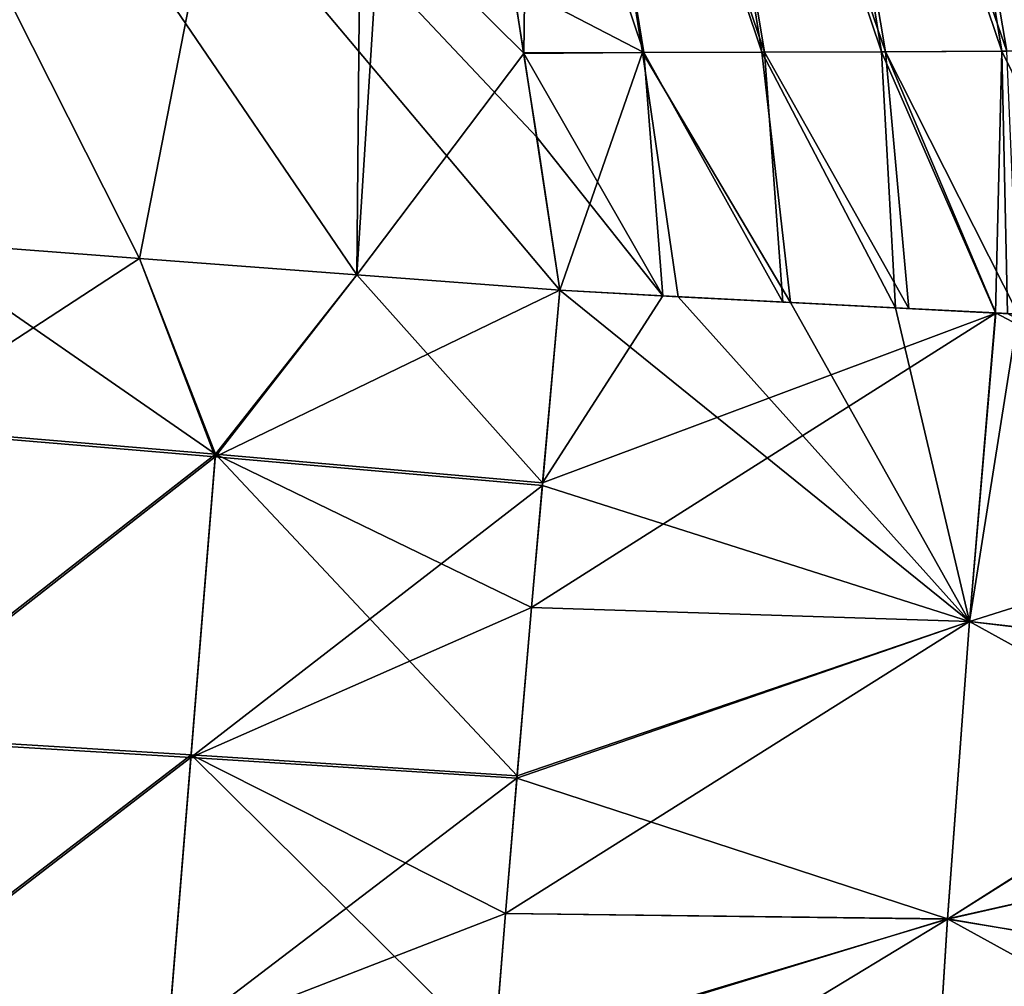
# Model space of a CAD drawing. Units: inches. Extents: x -11.5 to 12.5, y -14.4 to 14.6.
# Drawn here: x -3.4 to -2.4, y -12 to -11 of the extents above; entities that cross this region are included whole.
import ezdxf

# ---------------------------------------------------------------- set-up
doc = ezdxf.new("R2010")
doc.units = ezdxf.units.IN
doc.header["$LTSCALE"] = 65.185185
doc.header["$MEASUREMENT"] = 0
for name, color, linetype in [('1271', 7, 'CONTINUOUS'), ('1281', 7, 'CONTINUOUS'), ('1283', 7, 'CONTINUOUS'), ('1286', 7, 'CONTINUOUS'), ('1298', 7, 'CONTINUOUS'), ('1299', 7, 'CONTINUOUS'), ('1303', 7, 'CONTINUOUS'), ('1304', 7, 'CONTINUOUS'), ('2726', 7, 'CONTINUOUS'), ('2736', 7, 'CONTINUOUS'), ('2738', 7, 'CONTINUOUS'), ('2741', 7, 'CONTINUOUS'), ('2753', 7, 'CONTINUOUS'), ('2754', 7, 'CONTINUOUS'), ('2758', 7, 'CONTINUOUS'), ('2759', 7, 'CONTINUOUS')]:
    doc.layers.add(name, color=color, linetype=linetype)

msp = doc.modelspace()

# ---------------------------------------------------------------- linework, layer by layer
at = {"layer": '1271', "color": 7, "linetype": 'Continuous'}
for points in [[(-3.0226, -10.3035, -3.1426), (-2.8985, -10.3017, -3.1264), (-2.9077, -11.022, -3.0348), (-3.0226, -10.3035, -3.1426)], [(-2.9077, -11.022, -3.0348), (-2.8985, -10.3017, -3.1264), (-2.7828, -11.0211, -3.0202), (-2.9077, -11.022, -3.0348)], [(-2.6574, -11.0208, -3.0061), (-2.8985, -10.3017, -3.1264), (-2.7738, -10.3013, -3.1104), (-2.6574, -11.0208, -3.0061)], [(-2.7828, -11.0211, -3.0202), (-2.8985, -10.3017, -3.1264), (-2.6574, -11.0208, -3.0061), (-2.7828, -11.0211, -3.0202)], [(-2.5316, -11.0203, -2.9928), (-2.7738, -10.3013, -3.1104), (-2.6486, -10.3007, -3.0948), (-2.5316, -11.0203, -2.9928)], [(-2.6574, -11.0208, -3.0061), (-2.7738, -10.3013, -3.1104), (-2.5316, -11.0203, -2.9928), (-2.6574, -11.0208, -3.0061)], [(-2.4053, -11.0198, -2.9807), (-2.6486, -10.3007, -3.0948), (-2.5228, -10.2999, -3.0802), (-2.4053, -11.0198, -2.9807)], [(-2.5316, -11.0203, -2.9928), (-2.6486, -10.3007, -3.0948), (-2.4053, -11.0198, -2.9807), (-2.5316, -11.0203, -2.9928)], [(-2.2784, -11.019, -2.9704), (-2.5228, -10.2999, -3.0802), (-2.3963, -10.2989, -3.0672), (-2.2784, -11.019, -2.9704)], [(-2.4053, -11.0198, -2.9807), (-2.5228, -10.2999, -3.0802), (-2.2784, -11.019, -2.9704), (-2.4053, -11.0198, -2.9807)], [(-2.9077, -11.022, -3.0348), (-2.7828, -11.0211, -3.0202), (-2.8697, -11.2709, -2.999), (-2.9077, -11.022, -3.0348)], [(-2.8697, -11.2709, -2.999), (-2.7828, -11.0211, -3.0202), (-2.7455, -11.2779, -2.9842), (-2.8697, -11.2709, -2.999)], [(-2.6274, -11.284, -2.9709), (-2.7828, -11.0211, -3.0202), (-2.6574, -11.0208, -3.0061), (-2.6274, -11.284, -2.9709)], [(-2.7455, -11.2779, -2.9842), (-2.7828, -11.0211, -3.0202), (-2.6274, -11.284, -2.9709), (-2.7455, -11.2779, -2.9842)], [(-2.5168, -11.2895, -2.9593), (-2.6574, -11.0208, -3.0061), (-2.5316, -11.0203, -2.9928), (-2.5168, -11.2895, -2.9593)], [(-2.6274, -11.284, -2.9709), (-2.6574, -11.0208, -3.0061), (-2.5168, -11.2895, -2.9593), (-2.6274, -11.284, -2.9709)], [(-2.412, -11.2949, -2.9491), (-2.5316, -11.0203, -2.9928), (-2.4053, -11.0198, -2.9807), (-2.412, -11.2949, -2.9491)], [(-2.5168, -11.2895, -2.9593), (-2.5316, -11.0203, -2.9928), (-2.412, -11.2949, -2.9491), (-2.5168, -11.2895, -2.9593)], [(-2.412, -11.2949, -2.9491), (-2.4053, -11.0198, -2.9807), (-2.3991, -11.2956, -2.9479), (-2.412, -11.2949, -2.9491)], [(-2.2659, -11.3032, -2.9368), (-2.4053, -11.0198, -2.9807), (-2.2784, -11.019, -2.9704), (-2.2659, -11.3032, -2.9368)], [(-2.3991, -11.2956, -2.9479), (-2.4053, -11.0198, -2.9807), (-2.2659, -11.3032, -2.9368), (-2.3991, -11.2956, -2.9479)]]:
    msp.add_3dface(points, dxfattribs=at)
at = {"layer": '1281', "color": 7, "linetype": 'Continuous'}
for points in [[(-2.8879, -11.4736, 2.9669), (-2.7616, -11.277, 2.9861), (-2.8697, -11.2709, 2.999), (-2.8879, -11.4736, 2.9669)], [(-2.4116, -11.295, 2.949), (-2.7616, -11.277, 2.9861), (-2.8879, -11.4736, 2.9669), (-2.4116, -11.295, 2.949)], [(-2.503, -11.2903, 2.9579), (-2.7616, -11.277, 2.9861), (-2.4116, -11.295, 2.949), (-2.503, -11.2903, 2.9579)], [(-2.6353, -11.2836, 2.9718), (-2.7616, -11.277, 2.9861), (-2.503, -11.2903, 2.9579), (-2.6353, -11.2836, 2.9718)], [(-2.8994, -11.6047, 2.9363), (-2.4116, -11.295, 2.949), (-2.8879, -11.4736, 2.9669), (-2.8994, -11.6047, 2.9363)], [(-2.8994, -11.6047, 2.9363), (-2.4393, -11.6194, 2.8899), (-2.4116, -11.295, 2.949), (-2.8994, -11.6047, 2.9363)], [(-2.4116, -11.295, 2.949), (-2.4393, -11.6194, 2.8899), (-2.388, -11.2962, 2.9469), (-2.4116, -11.295, 2.949)], [(-2.4393, -11.6194, 2.8899), (-2.0382, -11.4929, 2.8993), (-2.388, -11.2962, 2.9469), (-2.4393, -11.6194, 2.8899)], [(-2.4393, -11.6194, 2.8899), (-2.0415, -11.6646, 2.859), (-2.0382, -11.4929, 2.8993), (-2.4393, -11.6194, 2.8899)], [(-2.9146, -11.7814, 2.8823), (-2.4393, -11.6194, 2.8899), (-2.8994, -11.6047, 2.9363), (-2.9146, -11.7814, 2.8823)], [(-2.9267, -11.9261, 2.8264), (-2.4393, -11.6194, 2.8899), (-2.9146, -11.7814, 2.8823), (-2.9267, -11.9261, 2.8264)], [(-2.4622, -11.9323, 2.7845), (-2.4393, -11.6194, 2.8899), (-2.9267, -11.9261, 2.8264), (-2.4622, -11.9323, 2.7845)], [(-2.4622, -11.9323, 2.7845), (-2.0415, -11.6646, 2.859), (-2.4393, -11.6194, 2.8899), (-2.4622, -11.9323, 2.7845)], [(-2.4622, -11.9323, 2.7845), (-2.0415, -11.6671, 2.8584), (-2.0415, -11.6646, 2.859), (-2.4622, -11.9323, 2.7845)], [(-2.4622, -11.9323, 2.7845), (-2.0435, -11.8375, 2.8037), (-2.0415, -11.6671, 2.8584), (-2.4622, -11.9323, 2.7845)], [(-2.4622, -11.9323, 2.7845), (-2.0441, -12.001, 2.7366), (-2.0435, -11.8375, 2.8037), (-2.4622, -11.9323, 2.7845)], [(-2.9389, -12.0752, 2.757), (-2.4622, -11.9323, 2.7845), (-2.9267, -11.9261, 2.8264), (-2.9389, -12.0752, 2.757)], [(-2.951, -12.2288, 2.6715), (-2.4622, -11.9323, 2.7845), (-2.9389, -12.0752, 2.757), (-2.951, -12.2288, 2.6715)], [(-2.481, -12.227, 2.6351), (-2.4622, -11.9323, 2.7845), (-2.951, -12.2288, 2.6715), (-2.481, -12.227, 2.6351)], [(-2.481, -12.227, 2.6351), (-2.0441, -12.001, 2.7366), (-2.4622, -11.9323, 2.7845), (-2.481, -12.227, 2.6351)], [(-2.481, -12.227, 2.6351), (-2.0441, -12.003, 2.7356), (-2.0441, -12.001, 2.7366), (-2.481, -12.227, 2.6351)]]:
    msp.add_3dface(points, dxfattribs=at)
at = {"layer": '1283', "color": 7, "linetype": 'Continuous'}
for points in [[(-2.8697, -11.2709, -2.999), (-2.4393, -11.6193, -2.8899), (-2.8881, -11.4764, -2.9663), (-2.8697, -11.2709, -2.999)], [(-2.8697, -11.2709, -2.999), (-2.7455, -11.2779, -2.9842), (-2.4393, -11.6193, -2.8899), (-2.8697, -11.2709, -2.999)], [(-2.4393, -11.6193, -2.8899), (-2.7455, -11.2779, -2.9842), (-2.6274, -11.284, -2.9709), (-2.4393, -11.6193, -2.8899)], [(-2.4393, -11.6193, -2.8899), (-2.6274, -11.284, -2.9709), (-2.5168, -11.2895, -2.9593), (-2.4393, -11.6193, -2.8899)], [(-2.4393, -11.6193, -2.8899), (-2.5168, -11.2895, -2.9593), (-2.412, -11.2949, -2.9491), (-2.4393, -11.6193, -2.8899)], [(-2.412, -11.2949, -2.9491), (-2.0382, -11.4929, -2.8993), (-2.4393, -11.6193, -2.8899), (-2.412, -11.2949, -2.9491)], [(-2.3991, -11.2956, -2.9479), (-2.0382, -11.4929, -2.8993), (-2.412, -11.2949, -2.9491), (-2.3991, -11.2956, -2.9479)], [(-2.8881, -11.4764, -2.9663), (-2.4393, -11.6193, -2.8899), (-2.8994, -11.6047, -2.9363), (-2.8881, -11.4764, -2.9663)], [(-2.4393, -11.6193, -2.8899), (-2.0382, -11.4929, -2.8993), (-2.0415, -11.667, -2.8584), (-2.4393, -11.6193, -2.8899)], [(-2.8994, -11.6047, -2.9363), (-2.4393, -11.6193, -2.8899), (-2.9148, -11.7841, -2.8814), (-2.8994, -11.6047, -2.9363)], [(-2.4393, -11.6193, -2.8899), (-2.4622, -11.932, -2.7846), (-2.9148, -11.7841, -2.8814), (-2.4393, -11.6193, -2.8899)], [(-2.4393, -11.6193, -2.8899), (-2.0435, -11.8375, -2.8037), (-2.4622, -11.932, -2.7846), (-2.4393, -11.6193, -2.8899)], [(-2.4393, -11.6193, -2.8899), (-2.0415, -11.667, -2.8584), (-2.0435, -11.8375, -2.8037), (-2.4393, -11.6193, -2.8899)], [(-2.9148, -11.7841, -2.8814), (-2.4622, -11.932, -2.7846), (-2.9267, -11.9261, -2.8264), (-2.9148, -11.7841, -2.8814)], [(-2.4622, -11.932, -2.7846), (-2.0435, -11.8375, -2.8037), (-2.0441, -12.0033, -2.7355), (-2.4622, -11.932, -2.7846)], [(-2.9267, -11.9261, -2.8264), (-2.4622, -11.932, -2.7846), (-2.9391, -12.0777, -2.7556), (-2.9267, -11.9261, -2.8264)], [(-2.4622, -11.932, -2.7846), (-2.481, -12.2267, -2.6353), (-2.9391, -12.0777, -2.7556), (-2.4622, -11.932, -2.7846)], [(-2.4622, -11.932, -2.7846), (-2.0433, -12.1626, -2.6546), (-2.481, -12.2267, -2.6353), (-2.4622, -11.932, -2.7846)], [(-2.4622, -11.932, -2.7846), (-2.0441, -12.0033, -2.7355), (-2.0433, -12.1626, -2.6546), (-2.4622, -11.932, -2.7846)]]:
    msp.add_3dface(points, dxfattribs=at)
at = {"layer": '1286', "color": 7, "linetype": 'Continuous'}
for points in [[(-3.2317, -11.4433, 3.0158), (-3.5553, -11.219, 3.1024), (-3.5853, -11.4135, 3.0742), (-3.2317, -11.4433, 3.0158)], [(-3.2317, -11.4433, 3.0158), (-3.3116, -11.2376, 3.0621), (-3.5553, -11.219, 3.1024), (-3.2317, -11.4433, 3.0158)], [(-3.2317, -11.4433, 3.0158), (-3.083, -11.2549, 3.0276), (-3.3116, -11.2376, 3.0621), (-3.2317, -11.4433, 3.0158)], [(-2.8879, -11.4736, 2.9669), (-3.083, -11.2549, 3.0276), (-3.2317, -11.4433, 3.0158), (-2.8879, -11.4736, 2.9669)], [(-2.8879, -11.4736, 2.9669), (-2.8697, -11.2709, 2.999), (-3.083, -11.2549, 3.0276), (-2.8879, -11.4736, 2.9669)], [(-3.6091, -11.7382, 2.9864), (-3.2317, -11.4433, 3.0158), (-3.5853, -11.4135, 3.0742), (-3.6091, -11.7382, 2.9864)], [(-3.2573, -11.7596, 2.9297), (-3.2317, -11.4433, 3.0158), (-3.6091, -11.7382, 2.9864), (-3.2573, -11.7596, 2.9297)], [(-2.9146, -11.7814, 2.8823), (-3.2317, -11.4433, 3.0158), (-3.2573, -11.7596, 2.9297), (-2.9146, -11.7814, 2.8823)], [(-2.9146, -11.7814, 2.8823), (-2.8994, -11.6047, 2.9363), (-3.2317, -11.4433, 3.0158), (-2.9146, -11.7814, 2.8823)], [(-3.2317, -11.4433, 3.0158), (-2.8994, -11.6047, 2.9363), (-2.8879, -11.4736, 2.9669), (-3.2317, -11.4433, 3.0158)], [(-3.633, -12.048, 2.8557), (-3.2573, -11.7596, 2.9297), (-3.6091, -11.7382, 2.9864), (-3.633, -12.048, 2.8557)], [(-3.2819, -12.0615, 2.8018), (-3.2573, -11.7596, 2.9297), (-3.633, -12.048, 2.8557), (-3.2819, -12.0615, 2.8018)], [(-2.9389, -12.0752, 2.757), (-3.2573, -11.7596, 2.9297), (-3.2819, -12.0615, 2.8018), (-2.9389, -12.0752, 2.757)], [(-2.9389, -12.0752, 2.757), (-2.9267, -11.9261, 2.8264), (-3.2573, -11.7596, 2.9297), (-2.9389, -12.0752, 2.757)], [(-3.2573, -11.7596, 2.9297), (-2.9267, -11.9261, 2.8264), (-2.9146, -11.7814, 2.8823), (-3.2573, -11.7596, 2.9297)]]:
    msp.add_3dface(points, dxfattribs=at)
at = {"layer": '1298', "color": 7, "linetype": 'Continuous'}
for points in [[(-3.0225, -10.3043, 3.1424), (-2.7815, -11.0211, 3.02), (-2.8985, -10.3017, 3.1264), (-3.0225, -10.3043, 3.1424)], [(-2.9189, -10.9494, 3.0454), (-2.7815, -11.0211, 3.02), (-3.0225, -10.3043, 3.1424), (-2.9189, -10.9494, 3.0454)], [(-2.8985, -10.3017, 3.1264), (-2.6548, -11.0208, 3.0058), (-2.7738, -10.3013, 3.1104), (-2.8985, -10.3017, 3.1264)], [(-2.8985, -10.3017, 3.1264), (-2.7815, -11.0211, 3.02), (-2.6548, -11.0208, 3.0058), (-2.8985, -10.3017, 3.1264)], [(-2.7738, -10.3013, 3.1104), (-2.5276, -11.0203, 2.9924), (-2.6486, -10.3007, 3.0948), (-2.7738, -10.3013, 3.1104)], [(-2.7738, -10.3013, 3.1104), (-2.6548, -11.0208, 3.0058), (-2.5276, -11.0203, 2.9924), (-2.7738, -10.3013, 3.1104)], [(-2.6486, -10.3007, 3.0948), (-2.3999, -11.0197, 2.9802), (-2.5228, -10.2999, 3.0802), (-2.6486, -10.3007, 3.0948)], [(-2.6486, -10.3007, 3.0948), (-2.5276, -11.0203, 2.9924), (-2.3999, -11.0197, 2.9802), (-2.6486, -10.3007, 3.0948)], [(-2.5228, -10.2999, 3.0802), (-2.2717, -11.0189, 2.97), (-2.3963, -10.2989, 3.0672), (-2.5228, -10.2999, 3.0802)], [(-2.5228, -10.2999, 3.0802), (-2.3999, -11.0197, 2.9802), (-2.2717, -11.0189, 2.97), (-2.5228, -10.2999, 3.0802)], [(-2.9078, -11.0213, 3.0349), (-2.7815, -11.0211, 3.02), (-2.9189, -10.9494, 3.0454), (-2.9078, -11.0213, 3.0349)], [(-2.9078, -11.0213, 3.0349), (-2.7616, -11.277, 2.9861), (-2.7815, -11.0211, 3.02), (-2.9078, -11.0213, 3.0349)], [(-2.7815, -11.0211, 3.02), (-2.6353, -11.2836, 2.9718), (-2.6548, -11.0208, 3.0058), (-2.7815, -11.0211, 3.02)], [(-2.7815, -11.0211, 3.02), (-2.7616, -11.277, 2.9861), (-2.6353, -11.2836, 2.9718), (-2.7815, -11.0211, 3.02)], [(-2.6548, -11.0208, 3.0058), (-2.503, -11.2903, 2.9579), (-2.5276, -11.0203, 2.9924), (-2.6548, -11.0208, 3.0058)], [(-2.6548, -11.0208, 3.0058), (-2.6353, -11.2836, 2.9718), (-2.503, -11.2903, 2.9579), (-2.6548, -11.0208, 3.0058)], [(-2.5276, -11.0203, 2.9924), (-2.388, -11.2962, 2.9469), (-2.3999, -11.0197, 2.9802), (-2.5276, -11.0203, 2.9924)], [(-2.5276, -11.0203, 2.9924), (-2.4116, -11.295, 2.949), (-2.388, -11.2962, 2.9469), (-2.5276, -11.0203, 2.9924)], [(-2.5276, -11.0203, 2.9924), (-2.503, -11.2903, 2.9579), (-2.4116, -11.295, 2.949), (-2.5276, -11.0203, 2.9924)], [(-2.8941, -11.1102, 3.022), (-2.7616, -11.277, 2.9861), (-2.9078, -11.0213, 3.0349), (-2.8941, -11.1102, 3.022)], [(-2.8697, -11.2709, 2.999), (-2.7616, -11.277, 2.9861), (-2.8941, -11.1102, 3.022), (-2.8697, -11.2709, 2.999)]]:
    msp.add_3dface(points, dxfattribs=at)
at = {"layer": '1299', "color": 7, "linetype": 'Continuous'}
for points in [[(-3.3116, -11.2376, 3.0621), (-3.9314, -10.0098, 3.3279), (-3.5553, -11.219, 3.1024), (-3.3116, -11.2376, 3.0621)], [(-3.083, -11.2549, 3.0276), (-3.9314, -10.0098, 3.3279), (-3.3116, -11.2376, 3.0621), (-3.083, -11.2549, 3.0276)], [(-2.8697, -11.2709, 2.999), (-3.9314, -10.0098, 3.3279), (-3.083, -11.2549, 3.0276), (-2.8697, -11.2709, 2.999)], [(-2.8697, -11.2709, 2.999), (-2.8941, -11.1102, 3.022), (-3.9314, -10.0098, 3.3279), (-2.8697, -11.2709, 2.999)], [(-3.9314, -10.0098, 3.3279), (-2.9078, -11.0213, 3.0349), (-2.9189, -10.9494, 3.0454), (-3.9314, -10.0098, 3.3279)], [(-3.9314, -10.0098, 3.3279), (-2.8941, -11.1102, 3.022), (-2.9078, -11.0213, 3.0349), (-3.9314, -10.0098, 3.3279)]]:
    msp.add_3dface(points, dxfattribs=at)
at = {"layer": '1303', "color": 7, "linetype": 'Continuous'}
for points in [[(-3.5855, -11.4165, -3.0736), (-3.5553, -11.219, -3.1024), (-3.3116, -11.2376, -3.0621), (-3.5855, -11.4165, -3.0736)], [(-3.5855, -11.4165, -3.0736), (-3.3116, -11.2376, -3.0621), (-3.2319, -11.4462, -3.0152), (-3.5855, -11.4165, -3.0736)], [(-3.2319, -11.4462, -3.0152), (-3.3116, -11.2376, -3.0621), (-3.083, -11.2549, -3.0276), (-3.2319, -11.4462, -3.0152)], [(-3.2319, -11.4462, -3.0152), (-3.083, -11.2549, -3.0276), (-2.8697, -11.2709, -2.999), (-3.2319, -11.4462, -3.0152)], [(-3.2319, -11.4462, -3.0152), (-2.8697, -11.2709, -2.999), (-2.8881, -11.4764, -2.9663), (-3.2319, -11.4462, -3.0152)], [(-3.6094, -11.7411, -2.9854), (-3.5855, -11.4165, -3.0736), (-3.2319, -11.4462, -3.0152), (-3.6094, -11.7411, -2.9854)], [(-3.6094, -11.7411, -2.9854), (-3.2319, -11.4462, -3.0152), (-3.2576, -11.7624, -2.9288), (-3.6094, -11.7411, -2.9854)], [(-3.2576, -11.7624, -2.9288), (-3.2319, -11.4462, -3.0152), (-2.8881, -11.4764, -2.9663), (-3.2576, -11.7624, -2.9288)], [(-3.2576, -11.7624, -2.9288), (-2.8881, -11.4764, -2.9663), (-2.8994, -11.6047, -2.9363), (-3.2576, -11.7624, -2.9288)], [(-3.2576, -11.7624, -2.9288), (-2.8994, -11.6047, -2.9363), (-2.9148, -11.7841, -2.8814), (-3.2576, -11.7624, -2.9288)], [(-3.6332, -12.0507, -2.8543), (-3.6094, -11.7411, -2.9854), (-3.2576, -11.7624, -2.9288), (-3.6332, -12.0507, -2.8543)], [(-3.6332, -12.0507, -2.8543), (-3.2576, -11.7624, -2.9288), (-3.2821, -12.0641, -2.8005), (-3.6332, -12.0507, -2.8543)], [(-3.2821, -12.0641, -2.8005), (-3.2576, -11.7624, -2.9288), (-2.9148, -11.7841, -2.8814), (-3.2821, -12.0641, -2.8005)], [(-3.2821, -12.0641, -2.8005), (-2.9148, -11.7841, -2.8814), (-2.9267, -11.9261, -2.8264), (-3.2821, -12.0641, -2.8005)], [(-3.2821, -12.0641, -2.8005), (-2.9267, -11.9261, -2.8264), (-2.9391, -12.0777, -2.7556), (-3.2821, -12.0641, -2.8005)]]:
    msp.add_3dface(points, dxfattribs=at)
at = {"layer": '1304', "color": 7, "linetype": 'Continuous'}
for points in [[(-4.0265, -10.0098, -3.3447), (-3.0718, -10.01, -3.1885), (-3.8139, -11.1974, -3.1487), (-4.0265, -10.0098, -3.3447)], [(-3.8139, -11.1974, -3.1487), (-3.0718, -10.01, -3.1885), (-3.5553, -11.219, -3.1024), (-3.8139, -11.1974, -3.1487)], [(-3.5553, -11.219, -3.1024), (-3.0718, -10.01, -3.1885), (-3.3116, -11.2376, -3.0621), (-3.5553, -11.219, -3.1024)], [(-3.3116, -11.2376, -3.0621), (-3.0718, -10.01, -3.1885), (-3.083, -11.2549, -3.0276), (-3.3116, -11.2376, -3.0621)], [(-3.0718, -10.01, -3.1885), (-3.0226, -10.3035, -3.1426), (-3.083, -11.2549, -3.0276), (-3.0718, -10.01, -3.1885)], [(-3.083, -11.2549, -3.0276), (-3.0226, -10.3035, -3.1426), (-2.9077, -11.022, -3.0348), (-3.083, -11.2549, -3.0276)], [(-3.083, -11.2549, -3.0276), (-2.9077, -11.022, -3.0348), (-2.8697, -11.2709, -2.999), (-3.083, -11.2549, -3.0276)]]:
    msp.add_3dface(points, dxfattribs=at)
at = {"layer": '2726', "color": 7, "linetype": 'Continuous'}
for points in [[(-3.0226, -10.3035, -3.1426), (-2.8985, -10.3017, -3.1264), (-2.9077, -11.022, -3.0348), (-3.0226, -10.3035, -3.1426)], [(-2.9077, -11.022, -3.0348), (-2.8985, -10.3017, -3.1264), (-2.7828, -11.0211, -3.0202), (-2.9077, -11.022, -3.0348)], [(-2.6574, -11.0208, -3.0061), (-2.8985, -10.3017, -3.1264), (-2.7738, -10.3013, -3.1104), (-2.6574, -11.0208, -3.0061)], [(-2.7828, -11.0211, -3.0202), (-2.8985, -10.3017, -3.1264), (-2.6574, -11.0208, -3.0061), (-2.7828, -11.0211, -3.0202)], [(-2.5316, -11.0203, -2.9928), (-2.7738, -10.3013, -3.1104), (-2.6486, -10.3007, -3.0948), (-2.5316, -11.0203, -2.9928)], [(-2.6574, -11.0208, -3.0061), (-2.7738, -10.3013, -3.1104), (-2.5316, -11.0203, -2.9928), (-2.6574, -11.0208, -3.0061)], [(-2.4053, -11.0198, -2.9807), (-2.6486, -10.3007, -3.0948), (-2.5228, -10.2999, -3.0802), (-2.4053, -11.0198, -2.9807)], [(-2.5316, -11.0203, -2.9928), (-2.6486, -10.3007, -3.0948), (-2.4053, -11.0198, -2.9807), (-2.5316, -11.0203, -2.9928)], [(-2.2784, -11.019, -2.9704), (-2.5228, -10.2999, -3.0802), (-2.3963, -10.2989, -3.0672), (-2.2784, -11.019, -2.9704)], [(-2.4053, -11.0198, -2.9807), (-2.5228, -10.2999, -3.0802), (-2.2784, -11.019, -2.9704), (-2.4053, -11.0198, -2.9807)], [(-2.9077, -11.022, -3.0348), (-2.7828, -11.0211, -3.0202), (-2.8697, -11.2709, -2.999), (-2.9077, -11.022, -3.0348)], [(-2.8697, -11.2709, -2.999), (-2.7828, -11.0211, -3.0202), (-2.7455, -11.2779, -2.9842), (-2.8697, -11.2709, -2.999)], [(-2.6274, -11.284, -2.9709), (-2.7828, -11.0211, -3.0202), (-2.6574, -11.0208, -3.0061), (-2.6274, -11.284, -2.9709)], [(-2.7455, -11.2779, -2.9842), (-2.7828, -11.0211, -3.0202), (-2.6274, -11.284, -2.9709), (-2.7455, -11.2779, -2.9842)], [(-2.5168, -11.2895, -2.9593), (-2.6574, -11.0208, -3.0061), (-2.5316, -11.0203, -2.9928), (-2.5168, -11.2895, -2.9593)], [(-2.6274, -11.284, -2.9709), (-2.6574, -11.0208, -3.0061), (-2.5168, -11.2895, -2.9593), (-2.6274, -11.284, -2.9709)], [(-2.412, -11.2949, -2.9491), (-2.5316, -11.0203, -2.9928), (-2.4053, -11.0198, -2.9807), (-2.412, -11.2949, -2.9491)], [(-2.5168, -11.2895, -2.9593), (-2.5316, -11.0203, -2.9928), (-2.412, -11.2949, -2.9491), (-2.5168, -11.2895, -2.9593)], [(-2.412, -11.2949, -2.9491), (-2.4053, -11.0198, -2.9807), (-2.3991, -11.2956, -2.9479), (-2.412, -11.2949, -2.9491)], [(-2.2659, -11.3032, -2.9368), (-2.4053, -11.0198, -2.9807), (-2.2784, -11.019, -2.9704), (-2.2659, -11.3032, -2.9368)], [(-2.3991, -11.2956, -2.9479), (-2.4053, -11.0198, -2.9807), (-2.2659, -11.3032, -2.9368), (-2.3991, -11.2956, -2.9479)]]:
    msp.add_3dface(points, dxfattribs=at)
at = {"layer": '2736', "color": 7, "linetype": 'Continuous'}
for points in [[(-2.8879, -11.4736, 2.9669), (-2.7616, -11.277, 2.9861), (-2.8697, -11.2709, 2.999), (-2.8879, -11.4736, 2.9669)], [(-2.4116, -11.295, 2.949), (-2.7616, -11.277, 2.9861), (-2.8879, -11.4736, 2.9669), (-2.4116, -11.295, 2.949)], [(-2.503, -11.2903, 2.9579), (-2.7616, -11.277, 2.9861), (-2.4116, -11.295, 2.949), (-2.503, -11.2903, 2.9579)], [(-2.6353, -11.2836, 2.9718), (-2.7616, -11.277, 2.9861), (-2.503, -11.2903, 2.9579), (-2.6353, -11.2836, 2.9718)], [(-2.8994, -11.6047, 2.9363), (-2.4116, -11.295, 2.949), (-2.8879, -11.4736, 2.9669), (-2.8994, -11.6047, 2.9363)], [(-2.8994, -11.6047, 2.9363), (-2.4393, -11.6194, 2.8899), (-2.4116, -11.295, 2.949), (-2.8994, -11.6047, 2.9363)], [(-2.4116, -11.295, 2.949), (-2.4393, -11.6194, 2.8899), (-2.388, -11.2962, 2.9469), (-2.4116, -11.295, 2.949)], [(-2.4393, -11.6194, 2.8899), (-2.0382, -11.4929, 2.8993), (-2.388, -11.2962, 2.9469), (-2.4393, -11.6194, 2.8899)], [(-2.4393, -11.6194, 2.8899), (-2.0415, -11.6646, 2.859), (-2.0382, -11.4929, 2.8993), (-2.4393, -11.6194, 2.8899)], [(-2.9146, -11.7814, 2.8823), (-2.4393, -11.6194, 2.8899), (-2.8994, -11.6047, 2.9363), (-2.9146, -11.7814, 2.8823)], [(-2.9267, -11.9261, 2.8264), (-2.4393, -11.6194, 2.8899), (-2.9146, -11.7814, 2.8823), (-2.9267, -11.9261, 2.8264)], [(-2.4622, -11.9323, 2.7845), (-2.4393, -11.6194, 2.8899), (-2.9267, -11.9261, 2.8264), (-2.4622, -11.9323, 2.7845)], [(-2.4622, -11.9323, 2.7845), (-2.0415, -11.6646, 2.859), (-2.4393, -11.6194, 2.8899), (-2.4622, -11.9323, 2.7845)], [(-2.4622, -11.9323, 2.7845), (-2.0415, -11.6671, 2.8584), (-2.0415, -11.6646, 2.859), (-2.4622, -11.9323, 2.7845)], [(-2.4622, -11.9323, 2.7845), (-2.0435, -11.8375, 2.8037), (-2.0415, -11.6671, 2.8584), (-2.4622, -11.9323, 2.7845)], [(-2.4622, -11.9323, 2.7845), (-2.0441, -12.001, 2.7366), (-2.0435, -11.8375, 2.8037), (-2.4622, -11.9323, 2.7845)], [(-2.9389, -12.0752, 2.757), (-2.4622, -11.9323, 2.7845), (-2.9267, -11.9261, 2.8264), (-2.9389, -12.0752, 2.757)], [(-2.951, -12.2288, 2.6715), (-2.4622, -11.9323, 2.7845), (-2.9389, -12.0752, 2.757), (-2.951, -12.2288, 2.6715)], [(-2.481, -12.227, 2.6351), (-2.4622, -11.9323, 2.7845), (-2.951, -12.2288, 2.6715), (-2.481, -12.227, 2.6351)], [(-2.481, -12.227, 2.6351), (-2.0441, -12.001, 2.7366), (-2.4622, -11.9323, 2.7845), (-2.481, -12.227, 2.6351)], [(-2.481, -12.227, 2.6351), (-2.0441, -12.003, 2.7356), (-2.0441, -12.001, 2.7366), (-2.481, -12.227, 2.6351)]]:
    msp.add_3dface(points, dxfattribs=at)
at = {"layer": '2738', "color": 7, "linetype": 'Continuous'}
for points in [[(-2.8697, -11.2709, -2.999), (-2.4393, -11.6193, -2.8899), (-2.8881, -11.4764, -2.9663), (-2.8697, -11.2709, -2.999)], [(-2.8697, -11.2709, -2.999), (-2.7455, -11.2779, -2.9842), (-2.4393, -11.6193, -2.8899), (-2.8697, -11.2709, -2.999)], [(-2.4393, -11.6193, -2.8899), (-2.7455, -11.2779, -2.9842), (-2.6274, -11.284, -2.9709), (-2.4393, -11.6193, -2.8899)], [(-2.4393, -11.6193, -2.8899), (-2.6274, -11.284, -2.9709), (-2.5168, -11.2895, -2.9593), (-2.4393, -11.6193, -2.8899)], [(-2.4393, -11.6193, -2.8899), (-2.5168, -11.2895, -2.9593), (-2.412, -11.2949, -2.9491), (-2.4393, -11.6193, -2.8899)], [(-2.412, -11.2949, -2.9491), (-2.0382, -11.4929, -2.8993), (-2.4393, -11.6193, -2.8899), (-2.412, -11.2949, -2.9491)], [(-2.3991, -11.2956, -2.9479), (-2.0382, -11.4929, -2.8993), (-2.412, -11.2949, -2.9491), (-2.3991, -11.2956, -2.9479)], [(-2.8881, -11.4764, -2.9663), (-2.4393, -11.6193, -2.8899), (-2.8994, -11.6047, -2.9363), (-2.8881, -11.4764, -2.9663)], [(-2.4393, -11.6193, -2.8899), (-2.0382, -11.4929, -2.8993), (-2.0415, -11.667, -2.8584), (-2.4393, -11.6193, -2.8899)], [(-2.8994, -11.6047, -2.9363), (-2.4393, -11.6193, -2.8899), (-2.9148, -11.7841, -2.8814), (-2.8994, -11.6047, -2.9363)], [(-2.4393, -11.6193, -2.8899), (-2.4622, -11.932, -2.7846), (-2.9148, -11.7841, -2.8814), (-2.4393, -11.6193, -2.8899)], [(-2.4393, -11.6193, -2.8899), (-2.0435, -11.8375, -2.8037), (-2.4622, -11.932, -2.7846), (-2.4393, -11.6193, -2.8899)], [(-2.4393, -11.6193, -2.8899), (-2.0415, -11.667, -2.8584), (-2.0435, -11.8375, -2.8037), (-2.4393, -11.6193, -2.8899)], [(-2.9148, -11.7841, -2.8814), (-2.4622, -11.932, -2.7846), (-2.9267, -11.9261, -2.8264), (-2.9148, -11.7841, -2.8814)], [(-2.4622, -11.932, -2.7846), (-2.0435, -11.8375, -2.8037), (-2.0441, -12.0033, -2.7355), (-2.4622, -11.932, -2.7846)], [(-2.9267, -11.9261, -2.8264), (-2.4622, -11.932, -2.7846), (-2.9391, -12.0777, -2.7556), (-2.9267, -11.9261, -2.8264)], [(-2.4622, -11.932, -2.7846), (-2.481, -12.2267, -2.6353), (-2.9391, -12.0777, -2.7556), (-2.4622, -11.932, -2.7846)], [(-2.4622, -11.932, -2.7846), (-2.0433, -12.1626, -2.6546), (-2.481, -12.2267, -2.6353), (-2.4622, -11.932, -2.7846)], [(-2.4622, -11.932, -2.7846), (-2.0441, -12.0033, -2.7355), (-2.0433, -12.1626, -2.6546), (-2.4622, -11.932, -2.7846)]]:
    msp.add_3dface(points, dxfattribs=at)
at = {"layer": '2741', "color": 7, "linetype": 'Continuous'}
for points in [[(-3.2317, -11.4433, 3.0158), (-3.5553, -11.219, 3.1024), (-3.5853, -11.4135, 3.0742), (-3.2317, -11.4433, 3.0158)], [(-3.2317, -11.4433, 3.0158), (-3.3116, -11.2376, 3.0621), (-3.5553, -11.219, 3.1024), (-3.2317, -11.4433, 3.0158)], [(-3.2317, -11.4433, 3.0158), (-3.083, -11.2549, 3.0276), (-3.3116, -11.2376, 3.0621), (-3.2317, -11.4433, 3.0158)], [(-2.8879, -11.4736, 2.9669), (-3.083, -11.2549, 3.0276), (-3.2317, -11.4433, 3.0158), (-2.8879, -11.4736, 2.9669)], [(-2.8879, -11.4736, 2.9669), (-2.8697, -11.2709, 2.999), (-3.083, -11.2549, 3.0276), (-2.8879, -11.4736, 2.9669)], [(-3.6091, -11.7382, 2.9864), (-3.2317, -11.4433, 3.0158), (-3.5853, -11.4135, 3.0742), (-3.6091, -11.7382, 2.9864)], [(-3.2573, -11.7596, 2.9297), (-3.2317, -11.4433, 3.0158), (-3.6091, -11.7382, 2.9864), (-3.2573, -11.7596, 2.9297)], [(-2.9146, -11.7814, 2.8823), (-3.2317, -11.4433, 3.0158), (-3.2573, -11.7596, 2.9297), (-2.9146, -11.7814, 2.8823)], [(-2.9146, -11.7814, 2.8823), (-2.8994, -11.6047, 2.9363), (-3.2317, -11.4433, 3.0158), (-2.9146, -11.7814, 2.8823)], [(-3.2317, -11.4433, 3.0158), (-2.8994, -11.6047, 2.9363), (-2.8879, -11.4736, 2.9669), (-3.2317, -11.4433, 3.0158)], [(-3.633, -12.048, 2.8557), (-3.2573, -11.7596, 2.9297), (-3.6091, -11.7382, 2.9864), (-3.633, -12.048, 2.8557)], [(-3.2819, -12.0615, 2.8018), (-3.2573, -11.7596, 2.9297), (-3.633, -12.048, 2.8557), (-3.2819, -12.0615, 2.8018)], [(-2.9389, -12.0752, 2.757), (-3.2573, -11.7596, 2.9297), (-3.2819, -12.0615, 2.8018), (-2.9389, -12.0752, 2.757)], [(-2.9389, -12.0752, 2.757), (-2.9267, -11.9261, 2.8264), (-3.2573, -11.7596, 2.9297), (-2.9389, -12.0752, 2.757)], [(-3.2573, -11.7596, 2.9297), (-2.9267, -11.9261, 2.8264), (-2.9146, -11.7814, 2.8823), (-3.2573, -11.7596, 2.9297)]]:
    msp.add_3dface(points, dxfattribs=at)
at = {"layer": '2753', "color": 7, "linetype": 'Continuous'}
for points in [[(-3.0225, -10.3043, 3.1424), (-2.7815, -11.0211, 3.02), (-2.8985, -10.3017, 3.1264), (-3.0225, -10.3043, 3.1424)], [(-2.9189, -10.9494, 3.0454), (-2.7815, -11.0211, 3.02), (-3.0225, -10.3043, 3.1424), (-2.9189, -10.9494, 3.0454)], [(-2.8985, -10.3017, 3.1264), (-2.6548, -11.0208, 3.0058), (-2.7738, -10.3013, 3.1104), (-2.8985, -10.3017, 3.1264)], [(-2.8985, -10.3017, 3.1264), (-2.7815, -11.0211, 3.02), (-2.6548, -11.0208, 3.0058), (-2.8985, -10.3017, 3.1264)], [(-2.7738, -10.3013, 3.1104), (-2.5276, -11.0203, 2.9924), (-2.6486, -10.3007, 3.0948), (-2.7738, -10.3013, 3.1104)], [(-2.7738, -10.3013, 3.1104), (-2.6548, -11.0208, 3.0058), (-2.5276, -11.0203, 2.9924), (-2.7738, -10.3013, 3.1104)], [(-2.6486, -10.3007, 3.0948), (-2.3999, -11.0197, 2.9802), (-2.5228, -10.2999, 3.0802), (-2.6486, -10.3007, 3.0948)], [(-2.6486, -10.3007, 3.0948), (-2.5276, -11.0203, 2.9924), (-2.3999, -11.0197, 2.9802), (-2.6486, -10.3007, 3.0948)], [(-2.5228, -10.2999, 3.0802), (-2.2717, -11.0189, 2.97), (-2.3963, -10.2989, 3.0672), (-2.5228, -10.2999, 3.0802)], [(-2.5228, -10.2999, 3.0802), (-2.3999, -11.0197, 2.9802), (-2.2717, -11.0189, 2.97), (-2.5228, -10.2999, 3.0802)], [(-2.9078, -11.0213, 3.0349), (-2.7815, -11.0211, 3.02), (-2.9189, -10.9494, 3.0454), (-2.9078, -11.0213, 3.0349)], [(-2.9078, -11.0213, 3.0349), (-2.7616, -11.277, 2.9861), (-2.7815, -11.0211, 3.02), (-2.9078, -11.0213, 3.0349)], [(-2.7815, -11.0211, 3.02), (-2.6353, -11.2836, 2.9718), (-2.6548, -11.0208, 3.0058), (-2.7815, -11.0211, 3.02)], [(-2.7815, -11.0211, 3.02), (-2.7616, -11.277, 2.9861), (-2.6353, -11.2836, 2.9718), (-2.7815, -11.0211, 3.02)], [(-2.6548, -11.0208, 3.0058), (-2.503, -11.2903, 2.9579), (-2.5276, -11.0203, 2.9924), (-2.6548, -11.0208, 3.0058)], [(-2.6548, -11.0208, 3.0058), (-2.6353, -11.2836, 2.9718), (-2.503, -11.2903, 2.9579), (-2.6548, -11.0208, 3.0058)], [(-2.5276, -11.0203, 2.9924), (-2.388, -11.2962, 2.9469), (-2.3999, -11.0197, 2.9802), (-2.5276, -11.0203, 2.9924)], [(-2.5276, -11.0203, 2.9924), (-2.4116, -11.295, 2.949), (-2.388, -11.2962, 2.9469), (-2.5276, -11.0203, 2.9924)], [(-2.5276, -11.0203, 2.9924), (-2.503, -11.2903, 2.9579), (-2.4116, -11.295, 2.949), (-2.5276, -11.0203, 2.9924)], [(-2.8941, -11.1102, 3.022), (-2.7616, -11.277, 2.9861), (-2.9078, -11.0213, 3.0349), (-2.8941, -11.1102, 3.022)], [(-2.8697, -11.2709, 2.999), (-2.7616, -11.277, 2.9861), (-2.8941, -11.1102, 3.022), (-2.8697, -11.2709, 2.999)]]:
    msp.add_3dface(points, dxfattribs=at)
at = {"layer": '2754', "color": 7, "linetype": 'Continuous'}
for points in [[(-3.3116, -11.2376, 3.0621), (-3.9314, -10.0098, 3.3279), (-3.5553, -11.219, 3.1024), (-3.3116, -11.2376, 3.0621)], [(-3.083, -11.2549, 3.0276), (-3.9314, -10.0098, 3.3279), (-3.3116, -11.2376, 3.0621), (-3.083, -11.2549, 3.0276)], [(-2.8697, -11.2709, 2.999), (-3.9314, -10.0098, 3.3279), (-3.083, -11.2549, 3.0276), (-2.8697, -11.2709, 2.999)], [(-2.8697, -11.2709, 2.999), (-2.8941, -11.1102, 3.022), (-3.9314, -10.0098, 3.3279), (-2.8697, -11.2709, 2.999)], [(-3.9314, -10.0098, 3.3279), (-2.9078, -11.0213, 3.0349), (-2.9189, -10.9494, 3.0454), (-3.9314, -10.0098, 3.3279)], [(-3.9314, -10.0098, 3.3279), (-2.8941, -11.1102, 3.022), (-2.9078, -11.0213, 3.0349), (-3.9314, -10.0098, 3.3279)]]:
    msp.add_3dface(points, dxfattribs=at)
at = {"layer": '2758', "color": 7, "linetype": 'Continuous'}
for points in [[(-3.5855, -11.4165, -3.0736), (-3.5553, -11.219, -3.1024), (-3.3116, -11.2376, -3.0621), (-3.5855, -11.4165, -3.0736)], [(-3.5855, -11.4165, -3.0736), (-3.3116, -11.2376, -3.0621), (-3.2319, -11.4462, -3.0152), (-3.5855, -11.4165, -3.0736)], [(-3.2319, -11.4462, -3.0152), (-3.3116, -11.2376, -3.0621), (-3.083, -11.2549, -3.0276), (-3.2319, -11.4462, -3.0152)], [(-3.2319, -11.4462, -3.0152), (-3.083, -11.2549, -3.0276), (-2.8697, -11.2709, -2.999), (-3.2319, -11.4462, -3.0152)], [(-3.2319, -11.4462, -3.0152), (-2.8697, -11.2709, -2.999), (-2.8881, -11.4764, -2.9663), (-3.2319, -11.4462, -3.0152)], [(-3.6094, -11.7411, -2.9854), (-3.5855, -11.4165, -3.0736), (-3.2319, -11.4462, -3.0152), (-3.6094, -11.7411, -2.9854)], [(-3.6094, -11.7411, -2.9854), (-3.2319, -11.4462, -3.0152), (-3.2576, -11.7624, -2.9288), (-3.6094, -11.7411, -2.9854)], [(-3.2576, -11.7624, -2.9288), (-3.2319, -11.4462, -3.0152), (-2.8881, -11.4764, -2.9663), (-3.2576, -11.7624, -2.9288)], [(-3.2576, -11.7624, -2.9288), (-2.8881, -11.4764, -2.9663), (-2.8994, -11.6047, -2.9363), (-3.2576, -11.7624, -2.9288)], [(-3.2576, -11.7624, -2.9288), (-2.8994, -11.6047, -2.9363), (-2.9148, -11.7841, -2.8814), (-3.2576, -11.7624, -2.9288)], [(-3.6332, -12.0507, -2.8543), (-3.6094, -11.7411, -2.9854), (-3.2576, -11.7624, -2.9288), (-3.6332, -12.0507, -2.8543)], [(-3.6332, -12.0507, -2.8543), (-3.2576, -11.7624, -2.9288), (-3.2821, -12.0641, -2.8005), (-3.6332, -12.0507, -2.8543)], [(-3.2821, -12.0641, -2.8005), (-3.2576, -11.7624, -2.9288), (-2.9148, -11.7841, -2.8814), (-3.2821, -12.0641, -2.8005)], [(-3.2821, -12.0641, -2.8005), (-2.9148, -11.7841, -2.8814), (-2.9267, -11.9261, -2.8264), (-3.2821, -12.0641, -2.8005)], [(-3.2821, -12.0641, -2.8005), (-2.9267, -11.9261, -2.8264), (-2.9391, -12.0777, -2.7556), (-3.2821, -12.0641, -2.8005)]]:
    msp.add_3dface(points, dxfattribs=at)
at = {"layer": '2759', "color": 7, "linetype": 'Continuous'}
for points in [[(-4.0265, -10.0098, -3.3447), (-3.0718, -10.01, -3.1885), (-3.8139, -11.1974, -3.1487), (-4.0265, -10.0098, -3.3447)], [(-3.8139, -11.1974, -3.1487), (-3.0718, -10.01, -3.1885), (-3.5553, -11.219, -3.1024), (-3.8139, -11.1974, -3.1487)], [(-3.5553, -11.219, -3.1024), (-3.0718, -10.01, -3.1885), (-3.3116, -11.2376, -3.0621), (-3.5553, -11.219, -3.1024)], [(-3.3116, -11.2376, -3.0621), (-3.0718, -10.01, -3.1885), (-3.083, -11.2549, -3.0276), (-3.3116, -11.2376, -3.0621)], [(-3.0718, -10.01, -3.1885), (-3.0226, -10.3035, -3.1426), (-3.083, -11.2549, -3.0276), (-3.0718, -10.01, -3.1885)], [(-3.083, -11.2549, -3.0276), (-3.0226, -10.3035, -3.1426), (-2.9077, -11.022, -3.0348), (-3.083, -11.2549, -3.0276)], [(-3.083, -11.2549, -3.0276), (-2.9077, -11.022, -3.0348), (-2.8697, -11.2709, -2.999), (-3.083, -11.2549, -3.0276)]]:
    msp.add_3dface(points, dxfattribs=at)

doc.saveas('drawing.dxf')
